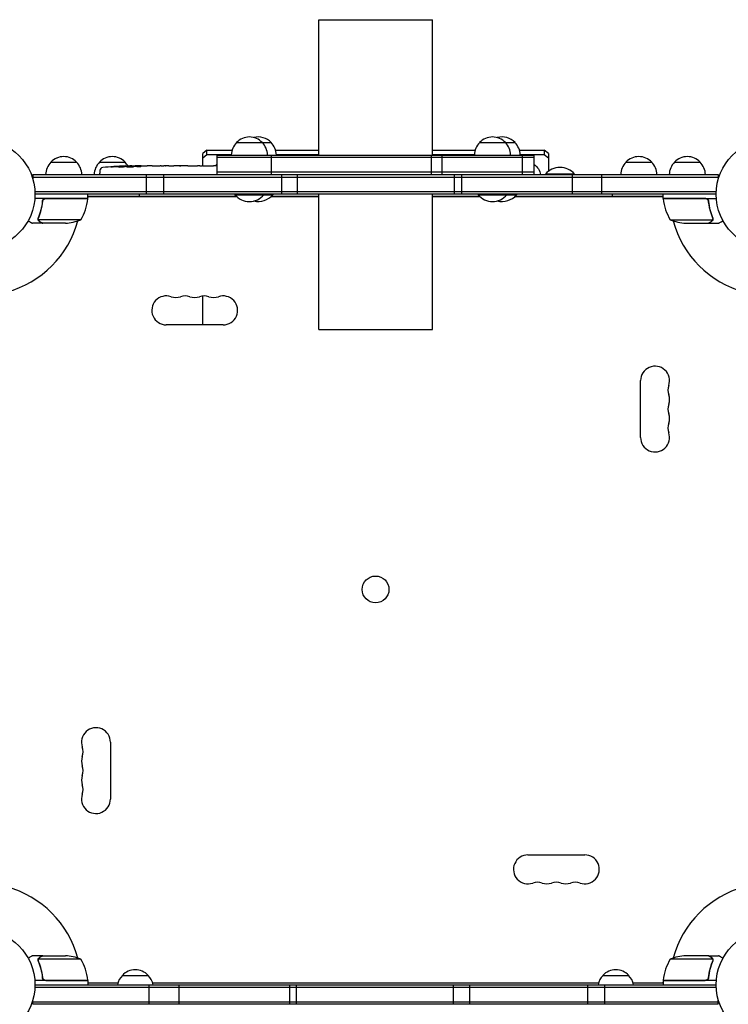
# Model space of a CAD drawing. Units: millimetres. Extents: x -4134 to 4702, y -4235 to 2646.
# Drawn here: x 38 to 724, y -19 to 934 of the extents above; entities that cross this region are included whole.
import ezdxf

# ---------------------------------------------------------------- set-up
doc = ezdxf.new("R2010")
doc.units = ezdxf.units.MM
doc.header["$LTSCALE"] = 20
doc.layers.add('2d', color=230, linetype='Continuous')

msp = doc.modelspace()

# ---------------------------------------------------------------- linework, layer by layer
at = {"layer": '2d'}
for p, q in [((327.54, 934.09), (437.54, 934.09)), ((327.54, 803.09), (327.54, 934.09)), ((437.54, 803.09), (437.54, 934.09)), ((247.98, 815.09), (281.59, 815.09)), ((483.25, 815.09), (517.53, 815.09)), ((219.29, 807.79), (215.29, 804.44)), ((215.29, 792.59), (215.29, 804.44)), ((215.29, 800.35), (219.29, 803.71)), ((219.29, 803.71), (219.29, 807.79)), ((219.29, 807.79), (243.7, 807.79)), ((219.29, 803.71), (243, 803.71)), ((229.35, 803.09), (535.95, 803.09)), ((229.35, 784.09), (229.35, 803.09)), ((281.64, 803.09), (281.64, 784.09)), ((285.87, 807.79), (327.54, 807.79)), ((286.57, 803.71), (327.54, 803.71)), ((436.41, 803.09), (436.41, 784.09)), ((437.54, 807.79), (478.97, 807.79)), ((437.54, 803.71), (478.27, 803.71)), ((447.11, 784.09), (447.11, 803.09)), ((521.81, 807.79), (545.79, 807.79)), ((522.51, 803.71), (545.79, 803.71)), ((524.9, 784.09), (524.9, 803.09)), ((535.95, 784.09), (535.95, 803.09)), ((545.79, 807.79), (545.79, 803.71)), ((549.79, 804.44), (545.79, 807.79)), ((545.79, 803.71), (549.79, 800.35)), ((549.79, 804.44), (549.79, 787.23)), ((68.29, 796.09), (93.3, 796.09)), ((115.3, 796.09), (140.3, 796.09)), ((138.77, 791.53), (138.8, 792.17)), ((138.8, 792.17), (138.8, 792.17)), ((140.34, 791.82), (140.36, 792.5)), ((145.26, 792.18), (145.24, 792.58)), ((146.8, 792.59), (149.93, 792.59)), ((155.89, 792.59), (155.89, 792.59)), ((155.89, 792.59), (159.89, 792.59)), ((168.04, 792.59), (174.24, 792.59)), ((179.86, 792.56), (177.75, 792.56)), ((178.87, 792.56), (178.87, 792.58)), ((183.37, 792.59), (187.25, 792.59)), ((192.68, 792.56), (192.68, 792.57)), ((200.83, 792.56), (192.84, 792.56)), ((198.07, 792.59), (194.17, 792.59)), ((198.07, 792.56), (198.07, 792.59)), ((204.1, 792.59), (207.15, 792.59)), ((212.43, 792.56), (210.29, 792.56)), ((215.57, 792.59), (220.51, 792.59)), ((223.65, 792.56), (225.79, 792.56)), ((228.92, 792.59), (229.35, 792.59)), ((535.95, 800.59), (229.35, 800.59)), ((624.79, 796.09), (649.79, 796.09)), ((671.79, 796.09), (696.79, 796.09)), ((50.8, 784.09), (714.29, 784.09)), ((50.8, 784.09), (50.8, 780.2)), ((50.8, 781.59), (714.29, 781.59)), ((115.89, 788.03), (115.8, 785.59)), ((115.85, 784.09), (115.8, 785.59)), ((160.77, 765.09), (160.77, 784.09)), ((177.25, 784.09), (177.25, 765.09)), ((535.95, 786.59), (229.35, 786.59)), ((291.56, 784.09), (291.56, 765.09)), ((307.14, 765.09), (307.14, 784.09)), ((459.12, 765.09), (459.12, 784.09)), ((465.7, 784.09), (465.7, 765.09)), ((575.04, 784.59), (547.04, 784.59)), ((547.04, 784.09), (547.04, 784.59)), ((572.95, 784.09), (572.95, 765.09)), ((575.04, 784.09), (575.04, 784.59)), ((601.49, 765.09), (601.49, 784.09)), ((714.29, 784.09), (714.29, 780.2)), ((712.15, 767.59), (52.94, 767.59)), ((712.09, 765.09), (53, 765.09)), ((104.25, 761.09), (104.25, 765.09)), ((247.9, 763.09), (104.25, 763.09)), ((248.3, 762.72), (104.65, 762.72)), ((153.76, 765.09), (153.76, 763.09)), ((246.48, 765.09), (246.48, 764.59)), ((246.48, 764.59), (283.09, 764.59)), ((274.48, 765.09), (274.48, 764.59)), ((327.54, 762.72), (281.27, 762.72)), ((327.54, 763.09), (281.67, 763.09)), ((283.09, 765.09), (283.09, 764.59)), ((327.54, 634.09), (327.54, 765.09)), ((437.54, 634.09), (437.54, 765.09)), ((483.17, 763.09), (437.54, 763.09)), ((483.57, 762.72), (437.54, 762.72)), ((481.75, 765.09), (481.75, 764.59)), ((481.75, 764.59), (519.03, 764.59)), ((509.75, 765.09), (509.75, 764.59)), ((660.44, 762.72), (517.21, 762.72)), ((660.84, 763.09), (517.61, 763.09)), ((519.03, 765.09), (519.03, 764.59)), ((611.61, 765.09), (611.61, 763.09)), ((660.84, 761.09), (660.84, 765.09)), ((104.25, 761.09), (52.85, 761.09)), ((60.3, 758.79), (60.3, 758.79)), ((60.3, 757.29), (60.3, 758.79)), ((63.39, 760.89), (104.25, 760.89)), ((660.84, 761.09), (712.24, 761.09)), ((701.7, 760.89), (660.84, 760.89)), ((704.79, 757.29), (704.79, 758.79)), ((60.3, 737.09), (50.5, 737.09)), ((56.2, 741.3), (56.2, 741.3)), ((97.25, 740.34), (56.36, 740.34)), ((60.3, 737.09), (60.3, 737.21)), ((82.41, 737.09), (60.5, 737.09)), ((667.84, 740.34), (708.73, 740.34)), ((682.68, 737.09), (704.59, 737.09)), ((704.79, 737.09), (704.79, 737.21)), ((704.79, 737.09), (714.59, 737.09)), ((709.1, 741.31), (709.1, 741.31)), ((215.29, 638.72), (215.29, 666.65)), ((235.04, 638.72), (180.04, 638.72)), ((327.54, 634.09), (437.54, 634.09)), ((639.09, 529.68), (639.09, 584.68)), ((126, 234.68), (126, 179.68)), ((530.04, 125.63), (585.04, 125.63)), ((60.3, 28), (50.5, 28)), ((55.99, 23.78), (55.99, 23.78)), ((97.25, 24.75), (56.36, 24.75)), ((60.3, 28), (60.3, 27.88)), ((60.5, 28), (82.41, 28)), ((708.73, 24.75), (667.84, 24.75)), ((704.59, 28), (682.68, 28)), ((704.79, 28), (714.59, 28)), ((704.79, 28), (704.79, 27.88)), ((708.89, 23.79), (708.89, 23.79)), ((104.25, 4), (52.85, 4)), ((53, 0), (712.09, 0)), ((60.3, 7.8), (60.3, 6.3)), ((63.39, 4.2), (104.25, 4.2)), ((63.39, 4.2), (104.25, 4.2)), ((104.25, 4), (104.25, 0)), ((104.25, 2), (104.46, 2)), ((104.65, 1.63), (133.24, 1.63)), ((137.54, 9), (162.54, 9)), ((163.6, -19), (163.6, 0)), ((166.85, 1.63), (598.24, 1.63)), ((192.14, 0), (192.14, -19)), ((299.39, 0), (299.39, -19)), ((305.97, -19), (305.97, 0)), ((457.95, -19), (457.95, 0)), ((473.53, 0), (473.53, -19)), ((587.84, 0), (587.84, -19)), ((602.54, 9), (627.54, 9)), ((604.32, -19), (604.32, 0)), ((631.85, 1.63), (660.44, 1.63)), ((660.63, 2), (660.84, 2)), ((660.84, 4.2), (701.7, 4.2)), ((660.84, 4.2), (701.7, 4.2)), ((712.24, 4), (660.84, 4)), ((660.84, 4), (660.84, 0)), ((704.79, 7.8), (704.79, 6.3)), ((52.94, -2.5), (712.15, -2.5)), ((50.8, -19), (50.8, -15.11)), ((50.8, -16.5), (714.29, -16.5)), ((714.29, -19), (50.8, -19)), ((714.29, -19), (714.29, -15.11)), ((714.29, -19), (714.29, -19))]:
    msp.add_line(p, q, dxfattribs=at)
for centre, radius in [((0, 765.09), 53), ((765.09, 765.09), 53), ((382.54, 382.54), 13), ((0, 0), 53), ((765.09, 0), 53)]:
    msp.add_circle(centre, radius, dxfattribs=at)
for centre, radius, start, end in [((260.48, 803.57), 17, 42.66793, 137.33207), ((269.09, 803.57), 17, 42.66793, 104.66439), ((495.75, 803.57), 17, 42.66793, 137.33207), ((505.03, 803.57), 17, 42.66793, 105.83383), ((259.98, 802.9), 17, 134.1865, 179.3587), ((260.98, 802.9), 17, 0.6413, 45.8135), ((269.59, 802.9), 17, 0.6413, 45.8135), ((495.25, 802.9), 17, 134.1865, 179.3587), ((496.25, 802.9), 17, 0.6413, 45.8135), ((505.53, 802.9), 17, 0.6413, 45.8135), ((80.79, 784.57), 17, 89.9849, 137.33207), ((80.8, 784.57), 17, 89.99994, 137.33207), ((80.8, 784.57), 17, 42.66793, 137.33207), ((127.8, 784.57), 17, 42.66793, 137.33207), ((637.29, 784.57), 17, 42.66793, 137.33207), ((684.29, 784.57), 17, 42.66793, 137.33207), ((80.29, 783.9), 17, 134.1865, 179.3587), ((80.3, 783.9), 17, 134.1865, 179.3587), ((80.3, 783.9), 17, 134.1865, 179.3587), ((81.3, 783.9), 17, 0.6413, 45.8135), ((127.3, 783.9), 17, 134.1865, 179.3587), ((146.8, 554.04), 238.55, 91.54688, 96.80643), ((128.3, 783.9), 17, 30.08962, 45.8135), ((146.8, 554.04), 238.55, 90, 90.37365), ((561.04, 772.76), 18.33, 40.19046, 139.80954), ((636.79, 783.9), 17, 134.1865, 179.3587), ((637.79, 783.9), 17, 0.6413, 45.8135), ((683.79, 783.9), 17, 134.1865, 179.3587), ((684.79, 783.9), 17, 0.6413, 45.8135), ((118.88, 787.93), 3, 96.80643, 178), ((97.46, 766.22), 8, 328.13059, 334.05552), ((260.48, 776.42), 18.33, 220.19046, 319.80954), ((269.09, 776.42), 18.33, 256.41855, 319.80954), ((495.75, 776.42), 18.33, 220.19046, 319.80954), ((505.03, 776.42), 18.33, 255.33936, 319.80954), ((667.63, 766.22), 8, 205.94448, 211.86991), ((54.55, 766.35), 50, 328.65031, 353.52721), ((0, 765.09), 98, 357.54371, 357.66075), ((97.46, 766.22), 8, 318.17736, 320.07182), ((101.25, 761.06), 3, 353.52721, 356.80878), ((663.84, 761.06), 3, 183.19122, 186.47279), ((710.54, 766.35), 50, 186.47279, 211.34969), ((667.63, 766.22), 8, 219.92818, 221.82264), ((765.09, 765.09), 98, 182.33925, 182.45629), ((0, 765.09), 98, 285.20005, 344.79994), ((79.25, 786.99), 50, 273.62431, 291.1002), ((685.84, 786.99), 50, 248.8998, 266.37569), ((765.09, 765.09), 98, 195.20005, 254.79994), ((180.04, 652.72), 14, 70.89011, 270), ((189.21, 679.18), 14, 250.89011, 289.10989), ((198.38, 652.72), 14, 70.89011, 109.10989), ((207.54, 679.18), 14, 250.89011, 289.10989), ((216.71, 652.72), 14, 70.89011, 109.10989), ((225.88, 679.18), 14, 250.89011, 289.10989), ((235.04, 652.72), 14, 270, 109.10989), ((653.09, 584.68), 14, 340.89011, 180), ((679.55, 575.51), 14, 160.89011, 199.10989), ((653.09, 566.35), 14, 340.89011, 19.10989), ((679.55, 557.18), 14, 160.89011, 199.10989), ((679.55, 538.85), 14, 160.89011, 199.10989), ((653.09, 548.01), 14, 340.89011, 19.10989), ((653.09, 529.68), 14, 180, 19.10989), ((112, 234.68), 14, 0, 199.10989), ((85.54, 225.51), 14, 340.89011, 19.10989), ((112, 216.35), 14, 160.89011, 199.10989), ((85.54, 207.18), 14, 340.89011, 19.10989), ((112, 198.01), 14, 160.89011, 199.10989), ((85.54, 188.85), 14, 340.89011, 19.10989), ((112, 179.68), 14, 160.89011, 0), ((530.04, 111.63), 14, 90, 289.10989), ((585.04, 111.63), 14, 250.89011, 90), ((539.21, 85.18), 14, 70.89011, 109.10989), ((548.38, 111.63), 14, 250.89011, 289.10989), ((557.54, 85.18), 14, 70.89011, 109.10989), ((566.71, 111.63), 14, 250.89011, 289.10989), ((575.88, 85.18), 14, 70.89011, 109.10989), ((0, 0), 98, 15.20008, 74.79994), ((765.09, 0), 98, 105.20005, 164.79991), ((79.25, -21.9), 50, 68.8998, 86.37569), ((54.55, -1.27), 50, 6.47279, 31.34969), ((710.54, -1.27), 50, 148.65031, 173.52721), ((685.84, -21.9), 50, 93.62431, 111.1002), ((150.04, -2.52), 17, 42.66793, 137.33207), ((615.04, -2.52), 17, 42.66793, 137.33207), ((0, 0), 98, 2.33927, 2.45629), ((97.46, -1.87), 8, 47.15346, 49.3034), ((101.25, 4.03), 3, 3.19122, 6.47279), ((97.46, -1.87), 8, 25.94448, 31.86991), ((149.54, -3.19), 17, 134.1865, 169.18344), ((150.55, -3.19), 17, 10.81656, 45.8135), ((614.54, -3.19), 17, 134.1865, 169.18344), ((615.55, -3.19), 17, 10.81656, 45.8135), ((667.63, -1.87), 8, 148.13059, 154.05552), ((663.84, 4.03), 3, 173.52721, 176.80878), ((667.63, -1.87), 8, 130.6966, 132.84654), ((765.09, 0), 98, 177.54371, 177.66073)]:
    msp.add_arc(centre, radius, start, end, dxfattribs=at)
at = {"layer": '2d', "extrusion": (0, 0, -1)}
for centre, major_axis, ratio, start_param, end_param in [((143.87, 554.69), (51.81, 232.1), 0.987086, -0.287202, -0.257971), ((147.24, 554.14), (-53.85, 232.38), 0.987978, 0.154765, 0.187622), ((138.08, 554.38), (9.38, 238.16), 0.462192, -0.117477, -0.0806), ((155.64, 554.74), (-18.88, 236.95), 0.898331, 0.022509, 0.047122), ((192.87, 554.04), (489.68, -12.13), 0.486532, -1.677064, -1.676329), ((92.36, 554.04), (594.76, 10.69), 0.400689, -1.471339, -1.461569), ((150.22, 554.04), (-14.78, -238.39), 0.587825, -3.178031, -3.166892), ((169.41, 554.04), (9.64, 238.53), 0.30935, -0.002563, 0.003985), ((211.74, 554.04), (-9.84, -238.53), 0.329279, -3.155175, -3.146023), ((240.29, 782.74), (17.5, 0), 0.838671, -2.40846, -2.246141), ((524.79, 782.74), (17.5, 0), 0.838671, -0.879342, -0.091983)]:
    msp.add_ellipse(centre, major_axis=major_axis, ratio=ratio, start_param=start_param, end_param=end_param, dxfattribs=at)
at = {"layer": '2d'}
for centre, major_axis, ratio, start_param, end_param in [((156.58, 554.43), (-9.42, 238.11), 0.469984, 0.050241, 0.08068), ((188.32, 554.04), (-9.64, 238.53), 0.30935, -0.002563, 0.003985), ((224.34, 554.04), (-9.84, 238.53), 0.329279, -0.013582, -0.00443)]:
    msp.add_ellipse(centre, major_axis=major_axis, ratio=ratio, start_param=start_param, end_param=end_param, dxfattribs=at)
for points, knots in [([(128.66, 791.77), (128.36, 791.75), (128.08, 791.73), (127.56, 791.7), (127.33, 791.69), (127.04, 791.67), (126.96, 791.67), (126.81, 791.66), (126.74, 791.66), (126.64, 791.66), (126.6, 791.66), (126.55, 791.66), (126.54, 791.67), (126.54, 791.67), (126.54, 791.67), (126.56, 791.68), (126.63, 791.69), (126.69, 791.7), (126.84, 791.72), (126.93, 791.73), (127.15, 791.75), (127.28, 791.76), (127.55, 791.79), (127.7, 791.8), (128.01, 791.83), (128.18, 791.84), (128.53, 791.87), (128.71, 791.89), (129.06, 791.91), (129.25, 791.93), (129.42, 791.94)], [0.000803216, 0.000803216, 0.000803216, 0.000803216, 0.001686401, 0.001686401, 0.002569586, 0.002569586, 0.003011178, 0.003011178, 0.00345277, 0.00345277, 0.003894363, 0.003894363, 0.004335955, 0.004335955, 0.004335955, 0.004873631, 0.004873631, 0.005411306, 0.005411306, 0.005948982, 0.005948982, 0.006486658, 0.006486658, 0.007024333, 0.007024333, 0.007562009, 0.007562009, 0.008099685, 0.008099685, 0.00863736, 0.00863736, 0.00863736, 0.00863736]), ([(138.17, 791.4), (138.11, 791.39), (138.05, 791.38), (137.91, 791.36), (137.84, 791.34), (137.67, 791.32), (137.58, 791.31), (137.39, 791.29), (137.29, 791.28), (137.08, 791.27), (136.97, 791.26), (136.75, 791.24), (136.63, 791.24), (136.4, 791.22), (136.29, 791.22), (136.06, 791.21), (135.95, 791.21), (135.61, 791.2), (135.4, 791.2), (135.01, 791.2), (134.84, 791.21), (134.56, 791.23), (134.44, 791.24), (134.3, 791.28), (134.26, 791.3), (134.26, 791.32), (134.26, 791.33), (134.28, 791.35), (134.36, 791.38), (134.42, 791.4), (134.5, 791.41)], [0.000504699, 0.000504699, 0.000504699, 0.000504699, 0.000848397, 0.000848397, 0.001192095, 0.001192095, 0.001535792, 0.001535792, 0.00187949, 0.00187949, 0.002223188, 0.002223188, 0.002566885, 0.002566885, 0.002910583, 0.002910583, 0.003254281, 0.003254281, 0.003941676, 0.003941676, 0.004629072, 0.004629072, 0.005316467, 0.005316467, 0.006003862, 0.006003862, 0.006003862, 0.006502526, 0.006502526, 0.00700119, 0.00700119, 0.00700119, 0.00700119]), ([(138.2, 792.22), (137.83, 792.22), (137.42, 792.22), (136.73, 792.2), (136.5, 792.19), (136.01, 792.18), (135.77, 792.17), (135.51, 792.16)], [0.000012654, 0.000012654, 0.000012654, 0.000012654, 0.001527228, 0.001527228, 0.002284515, 0.002284515, 0.003041801, 0.003041801, 0.003041801, 0.003041801]), ([(137.16, 792.36), (137.36, 792.37), (137.56, 792.38), (137.95, 792.39), (138.15, 792.4), (138.54, 792.42), (138.72, 792.42), (139.07, 792.44), (139.24, 792.44), (139.54, 792.46), (139.68, 792.46), (139.92, 792.47), (140.02, 792.48), (140.19, 792.49), (140.25, 792.49), (140.34, 792.5), (140.36, 792.5), (140.36, 792.5)], [0.000001399, 0.000001399, 0.000001399, 0.000001399, 0.000597808, 0.000597808, 0.001194216, 0.001194216, 0.001790625, 0.001790625, 0.002387034, 0.002387034, 0.002983443, 0.002983443, 0.003579851, 0.003579851, 0.00417626, 0.00417626, 0.004772669, 0.004772669, 0.004772669, 0.004772669]), ([(138.57, 792.12), (138.67, 792.13), (138.74, 792.15), (138.81, 792.17), (138.81, 792.18), (138.71, 792.21), (138.5, 792.22), (138.2, 792.22)], [0.000008673, 0.000008673, 0.000008673, 0.000008673, 0.000638311, 0.000638311, 0.00126795, 0.00126795, 0.002527227, 0.002527227, 0.002527227, 0.002527227]), ([(145.25, 792.52), (145.25, 792.51), (145.23, 792.51), (145.17, 792.5), (145.12, 792.5), (145, 792.49), (144.92, 792.48), (144.75, 792.47), (144.64, 792.47), (144.42, 792.46), (144.3, 792.46), (144.03, 792.45), (143.89, 792.44), (143.45, 792.43), (143.12, 792.42), (142.65, 792.42), (142.48, 792.41), (142.17, 792.41), (142.02, 792.41), (141.72, 792.41), (141.58, 792.41), (141.31, 792.41), (141.19, 792.41), (140.96, 792.41), (140.86, 792.41), (140.68, 792.41), (140.61, 792.41), (140.48, 792.42), (140.44, 792.42), (140.37, 792.43), (140.36, 792.43), (140.36, 792.44)], [0.000000197, 0.000000197, 0.000000197, 0.000000197, 0.000478082, 0.000478082, 0.000955967, 0.000955967, 0.001433851, 0.001433851, 0.001911736, 0.001911736, 0.002389621, 0.002389621, 0.002867505, 0.002867505, 0.003823275, 0.003823275, 0.00430116, 0.00430116, 0.004779044, 0.004779044, 0.005256929, 0.005256929, 0.005734814, 0.005734814, 0.006212698, 0.006212698, 0.006690583, 0.006690583, 0.007168468, 0.007168468, 0.007646353, 0.007646353, 0.007646353, 0.007646353]), ([(146.8, 792.01), (146.56, 792.02), (146.31, 792.03), (145.9, 792.04), (145.76, 792.04), (145.48, 792.04), (145.34, 792.04), (144.92, 792.04), (144.63, 792.03), (144.22, 792.02), (144.09, 792.02), (143.82, 792.01), (143.69, 792), (143.32, 791.98), (143.09, 791.97), (142.68, 791.93), (142.51, 791.92), (142.29, 791.88), (142.23, 791.87), (142.11, 791.85), (142.07, 791.84), (141.96, 791.81), (141.92, 791.78), (141.92, 791.76), (141.92, 791.75), (141.92, 791.74), (141.96, 791.72), (141.99, 791.7), (142.1, 791.67), (142.21, 791.65), (142.5, 791.61), (142.68, 791.6), (142.98, 791.58), (143.09, 791.57), (143.32, 791.56), (143.44, 791.55), (143.81, 791.54), (144.08, 791.53), (144.49, 791.53), (144.63, 791.53), (144.91, 791.53), (145.06, 791.53), (145.48, 791.53), (145.76, 791.54), (146.3, 791.55), (146.56, 791.57), (146.8, 791.58)], [0.00000024, 0.00000024, 0.00000024, 0.00000024, 0.00084465, 0.00084465, 0.00126686, 0.00126686, 0.00168907, 0.00168907, 0.00253349, 0.00253349, 0.0029557, 0.0029557, 0.00337791, 0.00337791, 0.00422233, 0.00422233, 0.00506674, 0.00506674, 0.00548895, 0.00548895, 0.00591116, 0.00591116, 0.00675558, 0.00675558, 0.00675558, 0.00717871, 0.00717871, 0.00760184, 0.00760184, 0.00844811, 0.00844811, 0.00929437, 0.00929437, 0.0097175, 0.0097175, 0.01014064, 0.01014064, 0.0109869, 0.0109869, 0.01141003, 0.01141003, 0.01183316, 0.01183316, 0.01267943, 0.01267943, 0.01352569, 0.01352569, 0.01352569, 0.01352569]), ([(145.25, 792.54), (145.25, 792.53), (145.28, 792.52), (145.42, 792.51), (145.52, 792.5), (145.79, 792.49), (145.95, 792.48), (146.34, 792.47), (146.56, 792.46), (146.8, 792.45)], [0.000000197, 0.000000197, 0.000000197, 0.000000197, 0.000938699, 0.000938699, 0.0018772, 0.0018772, 0.002815702, 0.002815702, 0.003754204, 0.003754204, 0.003754204, 0.003754204]), ([(146.8, 791.58), (147.02, 791.59), (147.22, 791.61), (147.58, 791.64), (147.73, 791.66), (147.92, 791.69), (147.97, 791.7), (148.07, 791.72), (148.11, 791.74), (148.21, 791.77), (148.24, 791.79), (148.24, 791.81), (148.24, 791.83), (148.2, 791.85), (148.07, 791.89), (147.98, 791.91), (147.73, 791.94), (147.58, 791.96), (147.22, 791.99), (147.02, 792), (146.8, 792.01)], [0.000000236, 0.000000236, 0.000000236, 0.000000236, 0.000786268, 0.000786268, 0.0015723, 0.0015723, 0.001965316, 0.001965316, 0.002358332, 0.002358332, 0.003144365, 0.003144365, 0.003144365, 0.003924783, 0.003924783, 0.004705201, 0.004705201, 0.005485619, 0.005485619, 0.006266036, 0.006266036, 0.006266036, 0.006266036]), ([(155.89, 792.59), (155.89, 792.59), (155.87, 792.59), (155.8, 792.58), (155.74, 792.58), (155.59, 792.58), (155.5, 792.58), (155.28, 792.57), (155.15, 792.57), (154.88, 792.57), (154.73, 792.57), (154.4, 792.56), (154.23, 792.56), (153.87, 792.56), (153.68, 792.56), (153.3, 792.56), (153.11, 792.56), (152.72, 792.56), (152.52, 792.56), (152.14, 792.56), (151.95, 792.56), (151.59, 792.56), (151.42, 792.56), (151.09, 792.57), (150.94, 792.57), (150.66, 792.57), (150.54, 792.57), (150.32, 792.58), (150.23, 792.58), (150.08, 792.58), (150.03, 792.58), (149.95, 792.59), (149.93, 792.59), (149.93, 792.59)], [0.000000197, 0.000000197, 0.000000197, 0.000000197, 0.000582564, 0.000582564, 0.00116493, 0.00116493, 0.001747296, 0.001747296, 0.002329663, 0.002329663, 0.002912029, 0.002912029, 0.003494395, 0.003494395, 0.004076762, 0.004076762, 0.004659128, 0.004659128, 0.005241494, 0.005241494, 0.005823861, 0.005823861, 0.006406227, 0.006406227, 0.006988593, 0.006988593, 0.00757096, 0.00757096, 0.008153326, 0.008153326, 0.008735693, 0.008735693, 0.009318059, 0.009318059, 0.009318059, 0.009318059]), ([(152.94, 792.09), (153.07, 792.09), (153.2, 792.09), (153.46, 792.09), (153.6, 792.09), (153.86, 792.09), (154, 792.09), (154.26, 792.09), (154.39, 792.09), (154.76, 792.1), (154.99, 792.11), (155.27, 792.13), (155.36, 792.14), (155.51, 792.15), (155.57, 792.16), (155.67, 792.17), (155.71, 792.18), (155.76, 792.2), (155.77, 792.2), (155.77, 792.23), (155.72, 792.24), (155.57, 792.26), (155.5, 792.27), (155.35, 792.28), (155.27, 792.28), (155.08, 792.29), (154.97, 792.3), (154.75, 792.3), (154.63, 792.31), (154.51, 792.31)], [0.000091322, 0.000091322, 0.000091322, 0.000091322, 0.000493092, 0.000493092, 0.000894863, 0.000894863, 0.001296633, 0.001296633, 0.001698403, 0.001698403, 0.002501944, 0.002501944, 0.002903714, 0.002903714, 0.003305485, 0.003305485, 0.003707255, 0.003707255, 0.004109026, 0.004109026, 0.004912566, 0.004912566, 0.005314337, 0.005314337, 0.005716107, 0.005716107, 0.006117877, 0.006117877, 0.006519648, 0.006519648, 0.006519648, 0.006519648]), ([(162.74, 792.56), (162.47, 792.56), (162.22, 792.56), (161.78, 792.57), (161.6, 792.57), (161.46, 792.57)], [0.000000517, 0.000000517, 0.000000517, 0.000000517, 0.000835055, 0.000835055, 0.001669592, 0.001669592, 0.001669592, 0.001669592]), ([(166.41, 792.56), (165.82, 792.56), (165.21, 792.56), (164.27, 792.56), (163.96, 792.56), (163.34, 792.56), (163.04, 792.56), (162.74, 792.56)], [0.000003272, 0.000003272, 0.000003272, 0.000003272, 0.00186313, 0.00186313, 0.002793058, 0.002793058, 0.003722987, 0.003722987, 0.003722987, 0.003722987]), ([(166.41, 792.56), (166.65, 792.56), (166.87, 792.57), (167.27, 792.57), (167.44, 792.57), (167.88, 792.58), (168.04, 792.58), (168.04, 792.59)], [0.000000543, 0.000000543, 0.000000543, 0.000000543, 0.000745385, 0.000745385, 0.001490227, 0.001490227, 0.002979911, 0.002979911, 0.002979911, 0.002979911]), ([(174.99, 792.58), (175.1, 792.58), (175.24, 792.58), (175.51, 792.57), (175.62, 792.57), (175.83, 792.57), (175.95, 792.57), (176.19, 792.56), (176.32, 792.56), (176.59, 792.56), (176.72, 792.56), (177.01, 792.56), (177.15, 792.56), (177.45, 792.56), (177.6, 792.56), (177.75, 792.56)], [0.000000319, 0.000000319, 0.000000319, 0.000000319, 0.000888854, 0.000888854, 0.001333122, 0.001333122, 0.001777389, 0.001777389, 0.002221657, 0.002221657, 0.002665925, 0.002665925, 0.003110192, 0.003110192, 0.00355446, 0.00355446, 0.00355446, 0.00355446]), ([(182.62, 792.58), (182.51, 792.58), (182.37, 792.58), (182.1, 792.57), (181.99, 792.57), (181.78, 792.57), (181.66, 792.57), (181.42, 792.56), (181.29, 792.56), (181.02, 792.56), (180.89, 792.56), (180.6, 792.56), (180.46, 792.56), (180.16, 792.56), (180.01, 792.56), (179.86, 792.56)], [0.000000319, 0.000000319, 0.000000319, 0.000000319, 0.000888854, 0.000888854, 0.001333121, 0.001333121, 0.001777389, 0.001777389, 0.002221656, 0.002221656, 0.002665924, 0.002665924, 0.003110191, 0.003110191, 0.003554458, 0.003554458, 0.003554458, 0.003554458]), ([(192.84, 792.56), (192.23, 792.56), (191.65, 792.56), (190.79, 792.56), (190.51, 792.56), (189.97, 792.57), (189.72, 792.57), (189.23, 792.57), (188.99, 792.58), (188.55, 792.58), (188.35, 792.58), (187.99, 792.59), (187.82, 792.59), (187.52, 792.59), (187.4, 792.59), (187.29, 792.59)], [0.000000197, 0.000000197, 0.000000197, 0.000000197, 0.001782446, 0.001782446, 0.00267357, 0.00267357, 0.003564695, 0.003564695, 0.004455819, 0.004455819, 0.005346943, 0.005346943, 0.006238068, 0.006238068, 0.007129192, 0.007129192, 0.007129192, 0.007129192]), ([(192.91, 792.58), (192.83, 792.58), (192.78, 792.58), (192.7, 792.58), (192.68, 792.57), (192.68, 792.57)], [0.00000032, 0.00000032, 0.00000032, 0.00000032, 0.000569971, 0.000569971, 0.001139621, 0.001139621, 0.001139621, 0.001139621]), ([(192.91, 792.58), (192.96, 792.58), (193.03, 792.58), (193.2, 792.59), (193.3, 792.59), (193.63, 792.59), (193.9, 792.59), (194.17, 792.59)], [0.000001147, 0.000001147, 0.000001147, 0.000001147, 0.000403438, 0.000403438, 0.00080573, 0.00080573, 0.001610313, 0.001610313, 0.001610313, 0.001610313]), ([(200.83, 792.56), (201.21, 792.56), (201.57, 792.56), (202.1, 792.56), (202.27, 792.56), (202.59, 792.57), (202.74, 792.57), (203.02, 792.57), (203.16, 792.57), (203.39, 792.57), (203.5, 792.58), (203.78, 792.58), (203.91, 792.58), (203.98, 792.59)], [0.000000197, 0.000000197, 0.000000197, 0.000000197, 0.001108385, 0.001108385, 0.001662478, 0.001662478, 0.002216572, 0.002216572, 0.002770666, 0.002770666, 0.003324759, 0.003324759, 0.004432947, 0.004432947, 0.004432947, 0.004432947]), ([(207.15, 792.59), (207.15, 792.59), (207.17, 792.59), (207.25, 792.58), (207.31, 792.58), (207.47, 792.58), (207.56, 792.58), (207.79, 792.57), (207.92, 792.57), (208.21, 792.57), (208.37, 792.57), (208.71, 792.56), (208.9, 792.56), (209.27, 792.56), (209.47, 792.56), (209.87, 792.56), (210.08, 792.56), (210.29, 792.56)], [0.000000197, 0.000000197, 0.000000197, 0.000000197, 0.000612703, 0.000612703, 0.001225209, 0.001225209, 0.001837716, 0.001837716, 0.002450222, 0.002450222, 0.003062728, 0.003062728, 0.003675234, 0.003675234, 0.00428774, 0.00428774, 0.004900246, 0.004900246, 0.004900246, 0.004900246]), ([(212.43, 792.56), (212.57, 792.56), (212.72, 792.56), (212.86, 792.56), (212.98, 792.56), (213.09, 792.56), (213.46, 792.56), (213.7, 792.56), (214.35, 792.57), (214.68, 792.57), (214.85, 792.58)], [0.000000197, 0.000000197, 0.000000197, 0.000000197, 0.000432381, 0.000432381, 0.000432381, 0.000793667, 0.000793667, 0.001587138, 0.001587138, 0.003174078, 0.003174078, 0.003174078, 0.003174078]), ([(221.23, 792.58), (221.31, 792.58), (221.43, 792.57), (221.75, 792.57), (221.94, 792.57), (222.59, 792.56), (223.11, 792.56), (223.65, 792.56)], [0.000000321, 0.000000321, 0.000000321, 0.000000321, 0.000793792, 0.000793792, 0.001587263, 0.001587263, 0.003174204, 0.003174204, 0.003174204, 0.003174204]), ([(228.92, 792.59), (228.92, 792.59), (228.9, 792.59), (228.82, 792.58), (228.76, 792.58), (228.61, 792.58), (228.51, 792.58), (228.28, 792.57), (228.15, 792.57), (227.86, 792.57), (227.7, 792.57), (227.36, 792.56), (227.18, 792.56), (226.8, 792.56), (226.61, 792.56), (226.2, 792.56), (226, 792.56), (225.79, 792.56)], [0.000000197, 0.000000197, 0.000000197, 0.000000197, 0.000612703, 0.000612703, 0.001225209, 0.001225209, 0.001837716, 0.001837716, 0.002450222, 0.002450222, 0.003062728, 0.003062728, 0.003675234, 0.003675234, 0.00428774, 0.00428774, 0.004900246, 0.004900246, 0.004900246, 0.004900246]), ([(60.23, 758.42), (59.92, 755.56), (59.4, 752.8), (58.55, 749.45), (58.37, 748.79), (57.99, 747.48), (57.79, 746.82), (57.15, 744.9), (56.69, 743.65), (56.2, 742.43)], [0.00267622, 0.00267622, 0.00267622, 0.00267622, 0.01136401, 0.01136401, 0.01353595, 0.01353595, 0.0157079, 0.0157079, 0.0200518, 0.0200518, 0.0200518, 0.0200518]), ([(56.42, 742.42), (57.39, 744.84), (58.22, 747.36), (59.57, 752.62), (60.09, 755.36), (60.41, 758.23)], [0, 0, 0, 0, 0.00859307, 0.00859307, 0.01718614, 0.01718614, 0.01718614, 0.01718614]), ([(60.23, 758.42), (60.25, 758.6), (60.29, 758.78), (60.39, 759.12), (60.46, 759.29), (60.63, 759.62), (60.72, 759.77), (60.94, 760.06), (61.07, 760.2), (61.34, 760.44), (61.49, 760.55), (61.8, 760.74), (61.97, 760.82), (62.31, 760.96), (62.48, 761.01), (62.84, 761.07), (63.03, 761.09), (63.21, 761.09)], [0, 0, 0, 0, 0.000547232, 0.000547232, 0.001094464, 0.001094464, 0.001641696, 0.001641696, 0.002188928, 0.002188928, 0.002736159, 0.002736159, 0.003283391, 0.003283391, 0.003830623, 0.003830623, 0.004377855, 0.004377855, 0.004377855, 0.004377855]), ([(60.41, 758.23), (60.44, 758.51), (60.51, 758.77), (60.67, 759.16), (60.73, 759.29), (60.88, 759.53), (60.95, 759.64), (61.21, 759.97), (61.42, 760.17), (61.76, 760.41), (61.88, 760.48), (62.13, 760.62), (62.26, 760.67), (62.39, 760.72)], [0, 0, 0, 0, 0.000839577, 0.000839577, 0.001259366, 0.001259366, 0.001679155, 0.001679155, 0.002518732, 0.002518732, 0.002938521, 0.002938521, 0.00335831, 0.00335831, 0.00335831, 0.00335831]), ([(60.67, 759.15), (60.71, 759.24), (60.76, 759.32), (60.88, 759.53), (60.95, 759.64), (61.21, 759.97), (61.42, 760.17), (61.76, 760.41), (61.88, 760.48), (62.13, 760.62), (62.26, 760.67), (62.39, 760.72)], [0.000968385, 0.000968385, 0.000968385, 0.000968385, 0.001259366, 0.001259366, 0.001679155, 0.001679155, 0.002518732, 0.002518732, 0.002938521, 0.002938521, 0.00335831, 0.00335831, 0.00335831, 0.00335831]), ([(701.88, 761.09), (702.06, 761.09), (702.24, 761.07), (702.6, 761.01), (702.78, 760.96), (703.12, 760.82), (703.29, 760.74), (703.6, 760.55), (703.75, 760.44), (704.02, 760.2), (704.14, 760.06), (704.36, 759.78), (704.46, 759.62), (704.63, 759.3), (704.7, 759.13), (704.8, 758.78), (704.84, 758.6), (704.86, 758.42)], [0, 0, 0, 0, 0.000547172, 0.000547172, 0.001094344, 0.001094344, 0.001641516, 0.001641516, 0.002188688, 0.002188688, 0.00273586, 0.00273586, 0.003283032, 0.003283032, 0.003830204, 0.003830204, 0.004377377, 0.004377377, 0.004377377, 0.004377377]), ([(702.7, 760.72), (702.96, 760.62), (703.21, 760.49), (703.55, 760.25), (703.66, 760.16), (703.87, 759.97), (703.96, 759.86), (704.22, 759.54), (704.36, 759.29), (704.58, 758.78), (704.65, 758.51), (704.68, 758.23)], [0.001013661, 0.001013661, 0.001013661, 0.001013661, 0.001852653, 0.001852653, 0.002272148, 0.002272148, 0.002691644, 0.002691644, 0.003530636, 0.003530636, 0.004369628, 0.004369628, 0.004369628, 0.004369628]), ([(704.68, 758.23), (705, 755.36), (705.52, 752.62), (706.87, 747.36), (707.7, 744.84), (708.67, 742.42)], [0, 0, 0, 0, 0.00859307, 0.00859307, 0.01718614, 0.01718614, 0.01718614, 0.01718614]), ([(708.88, 742.43), (707.91, 744.86), (707.06, 747.4), (706.04, 751.4), (705.74, 752.76), (705.36, 754.85), (705.24, 755.56), (705.03, 756.98), (704.94, 757.7), (704.86, 758.42)], [0, 0, 0, 0, 0.00869705, 0.00869705, 0.01304558, 0.01304558, 0.01521984, 0.01521984, 0.01739411, 0.01739411, 0.01739411, 0.01739411]), ([(46.39, 739.46), (46.83, 739.21), (47.23, 738.98), (47.92, 738.58), (48.21, 738.41), (48.59, 738.19), (48.7, 738.13), (48.81, 738.07)], [0.0535022, 0.0535022, 0.0535022, 0.0535022, 0.125, 0.125, 0.1875, 0.1875, 0.2142094, 0.2142094, 0.2142094, 0.2142094]), ([(46.39, 739.46), (46.83, 739.21), (47.23, 738.98), (47.92, 738.58), (48.21, 738.41), (48.61, 738.18), (48.8, 738.07), (48.98, 737.97), (49.09, 737.9), (49.15, 737.87), (50.07, 737.34), (50.5, 737.09), (50.5, 737.09)], [0.0535007, 0.0535007, 0.0535007, 0.0535007, 0.125, 0.125, 0.1875, 0.1875, 0.21875, 0.234375, 0.234375, 0.25, 0.25, 0.5, 0.5, 0.5, 0.5]), ([(56.26, 740.06), (56.23, 740.12), (56.2, 740.19), (56.14, 740.35), (56.11, 740.45), (56.06, 740.66), (56.03, 740.78), (56, 741.03), (55.99, 741.17), (55.99, 741.32)], [0, 0, 0, 0, 0.00051115, 0.00051115, 0.001022301, 0.001022301, 0.001533451, 0.001533451, 0.002044601, 0.002044601, 0.002044601, 0.002044601]), ([(57.49, 738.71), (57.35, 738.79), (57.22, 738.88), (57.03, 739.03), (56.97, 739.09), (56.88, 739.17), (56.84, 739.22), (56.79, 739.27), (56.76, 739.3), (56.75, 739.31), (56.74, 739.32), (56.74, 739.32), (56.54, 739.55), (56.38, 739.79), (56.26, 740.06)], [0, 0, 0, 0, 0.25, 0.25, 0.375, 0.375, 0.4375, 0.46875, 0.484375, 0.492187, 0.492187, 0.5, 0.5, 1, 1, 1, 1]), ([(56.52, 739.96), (56.64, 739.72), (56.79, 739.49), (57.08, 739.18), (57.19, 739.07), (57.42, 738.88), (57.55, 738.79), (57.7, 738.7)], [0, 0, 0, 0, 0.00218234, 0.00218234, 0.003273511, 0.003273511, 0.004364681, 0.004364681, 0.004364681, 0.004364681]), ([(57.7, 738.7), (58.42, 738.29), (59.02, 737.94), (59.96, 737.4), (60.31, 737.2), (60.5, 737.09)], [0, 0, 0, 0, 0.00517024, 0.00517024, 0.01034048, 0.01034048, 0.01034048, 0.01034048]), ([(704.59, 737.09), (704.78, 737.2), (705.13, 737.4), (706.07, 737.94), (706.67, 738.29), (707.39, 738.7)], [0, 0, 0, 0, 0.00517024, 0.00517024, 0.01034048, 0.01034048, 0.01034048, 0.01034048]), ([(707.39, 738.7), (707.54, 738.79), (707.67, 738.88), (707.9, 739.07), (708.01, 739.17), (708.3, 739.49), (708.45, 739.72), (708.57, 739.96)], [0, 0, 0, 0, 0.001089402, 0.001089402, 0.002178803, 0.002178803, 0.004357607, 0.004357607, 0.004357607, 0.004357607]), ([(708.83, 740.06), (708.77, 739.93), (708.7, 739.8), (708.58, 739.61), (708.51, 739.52), (708.44, 739.42), (708.39, 739.37), (708.37, 739.35), (708.36, 739.34), (708.36, 739.33), (708.36, 739.33), (708.13, 739.07), (707.88, 738.87), (707.6, 738.71)], [0, 0, 0, 0, 0.25, 0.25, 0.375, 0.4375, 0.46875, 0.484375, 0.492188, 0.492188, 0.5, 0.5, 1, 1, 1, 1]), ([(708.89, 741.28), (708.89, 741.12), (708.87, 740.96), (708.82, 740.65), (708.78, 740.49), (708.73, 740.34)], [0.001328787, 0.001328787, 0.001328787, 0.001328787, 0.001872455, 0.001872455, 0.002416124, 0.002416124, 0.002416124, 0.002416124]), ([(709.08, 740.95), (709.06, 740.75), (709.01, 740.57), (708.92, 740.27), (708.87, 740.15), (708.83, 740.06)], [0.000526185, 0.000526185, 0.000526185, 0.000526185, 0.001315456, 0.001315456, 0.002104727, 0.002104727, 0.002104727, 0.002104727]), ([(714.59, 737.09), (714.59, 737.09), (714.7, 737.15), (715.02, 737.34), (715.16, 737.42), (715.4, 737.56), (715.53, 737.63), (715.68, 737.72), (715.78, 737.78), (715.83, 737.81), (716.56, 738.23), (717.5, 738.77), (718.7, 739.46)], [0.5, 0.5, 0.5, 0.5, 0.625, 0.625, 0.6875, 0.6875, 0.71875, 0.734375, 0.734375, 0.75, 0.75, 0.9464969, 0.9464969, 0.9464969, 0.9464969]), ([(50.5, 28), (50.5, 28), (50.39, 27.94), (50.07, 27.75), (49.93, 27.67), (49.69, 27.53), (49.56, 27.46), (49.41, 27.37), (49.31, 27.31), (49.25, 27.28), (48.53, 26.86), (47.59, 26.32), (46.39, 25.63)], [0.5, 0.5, 0.5, 0.5, 0.625, 0.625, 0.6875, 0.6875, 0.71875, 0.734375, 0.734375, 0.75, 0.75, 0.9464977, 0.9464977, 0.9464977, 0.9464977]), ([(56.01, 24.14), (56.03, 24.34), (56.08, 24.52), (56.17, 24.82), (56.22, 24.94), (56.26, 25.03)], [0.000526185, 0.000526185, 0.000526185, 0.000526185, 0.001315456, 0.001315456, 0.002104727, 0.002104727, 0.002104727, 0.002104727]), ([(56.2, 23.81), (56.2, 23.97), (56.22, 24.13), (56.27, 24.44), (56.31, 24.6), (56.36, 24.75)], [0.001328787, 0.001328787, 0.001328787, 0.001328787, 0.001872455, 0.001872455, 0.002416124, 0.002416124, 0.002416124, 0.002416124]), ([(56.2, 22.66), (57.18, 20.23), (58.03, 17.69), (59.05, 13.69), (59.35, 12.33), (59.73, 10.24), (59.85, 9.53), (60.06, 8.1), (60.15, 7.39), (60.23, 6.67)], [0, 0, 0, 0, 0.00869705, 0.00869705, 0.01304558, 0.01304558, 0.01521984, 0.01521984, 0.01739411, 0.01739411, 0.01739411, 0.01739411]), ([(56.26, 25.03), (56.32, 25.16), (56.39, 25.29), (56.51, 25.48), (56.57, 25.57), (56.65, 25.67), (56.7, 25.72), (56.72, 25.74), (56.72, 25.75), (56.73, 25.76), (56.73, 25.76), (56.96, 26.02), (57.21, 26.22), (57.49, 26.38)], [0, 0, 0, 0, 0.25, 0.25, 0.375, 0.4375, 0.46875, 0.484375, 0.492188, 0.492188, 0.5, 0.5, 1, 1, 1, 1]), ([(60.41, 6.86), (60.09, 9.73), (59.57, 12.47), (58.22, 17.73), (57.39, 20.25), (56.42, 22.67)], [0, 0, 0, 0, 0.00859307, 0.00859307, 0.01718614, 0.01718614, 0.01718614, 0.01718614]), ([(57.7, 26.38), (57.55, 26.3), (57.42, 26.21), (57.19, 26.02), (57.08, 25.91), (56.79, 25.6), (56.64, 25.37), (56.52, 25.13)], [0, 0, 0, 0, 0.001089402, 0.001089402, 0.002178803, 0.002178803, 0.004357607, 0.004357607, 0.004357607, 0.004357607]), ([(60.5, 28), (60.31, 27.89), (59.96, 27.69), (59.02, 27.15), (58.42, 26.8), (57.7, 26.38)], [0, 0, 0, 0, 0.00517024, 0.00517024, 0.01034048, 0.01034048, 0.01034048, 0.01034048]), ([(707.39, 26.38), (706.67, 26.8), (706.07, 27.15), (705.13, 27.69), (704.78, 27.89), (704.59, 28)], [0, 0, 0, 0, 0.00517024, 0.00517024, 0.01034048, 0.01034048, 0.01034048, 0.01034048]), ([(708.67, 22.67), (707.7, 20.25), (706.87, 17.73), (705.52, 12.47), (705, 9.73), (704.68, 6.86)], [0, 0, 0, 0, 0.00859307, 0.00859307, 0.01718614, 0.01718614, 0.01718614, 0.01718614]), ([(704.86, 6.67), (705.17, 9.53), (705.68, 12.29), (706.54, 15.64), (706.72, 16.3), (707.1, 17.61), (707.3, 18.27), (707.94, 20.19), (708.39, 21.44), (708.88, 22.66)], [0.00267622, 0.00267622, 0.00267622, 0.00267622, 0.01136401, 0.01136401, 0.01353595, 0.01353595, 0.0157079, 0.0157079, 0.0200518, 0.0200518, 0.0200518, 0.0200518]), ([(708.57, 25.13), (708.45, 25.37), (708.3, 25.6), (708.01, 25.91), (707.9, 26.02), (707.67, 26.21), (707.54, 26.3), (707.39, 26.38)], [0, 0, 0, 0, 0.00218234, 0.00218234, 0.003273511, 0.003273511, 0.004364681, 0.004364681, 0.004364681, 0.004364681]), ([(707.6, 26.38), (707.74, 26.3), (707.87, 26.21), (708.06, 26.06), (708.12, 26), (708.21, 25.92), (708.25, 25.87), (708.3, 25.82), (708.33, 25.79), (708.34, 25.78), (708.35, 25.77), (708.35, 25.77), (708.55, 25.54), (708.71, 25.3), (708.83, 25.03)], [0, 0, 0, 0, 0.25, 0.25, 0.375, 0.375, 0.4375, 0.46875, 0.484375, 0.492187, 0.492187, 0.5, 0.5, 1, 1, 1, 1]), ([(707.74, 26.29), (707.83, 26.24), (707.91, 26.17), (708.06, 26.06), (708.12, 26), (708.21, 25.92), (708.25, 25.88), (708.29, 25.84), (708.3, 25.83)], [0.08329, 0.08329, 0.08329, 0.08329, 0.25, 0.25, 0.375, 0.375, 0.4375, 0.4580752, 0.4580752, 0.4580752, 0.4580752]), ([(708.83, 25.03), (708.86, 24.97), (708.89, 24.9), (708.95, 24.74), (708.98, 24.64), (709.03, 24.43), (709.06, 24.31), (709.09, 24.06), (709.1, 23.92), (709.1, 23.77)], [0, 0, 0, 0, 0.00051115, 0.00051115, 0.001022301, 0.001022301, 0.001533451, 0.001533451, 0.002044601, 0.002044601, 0.002044601, 0.002044601]), ([(718.7, 25.63), (718.26, 25.88), (717.86, 26.11), (717.17, 26.51), (716.88, 26.68), (716.48, 26.91), (716.29, 27.02), (716.11, 27.12), (716, 27.19), (715.94, 27.22), (715.02, 27.75), (714.59, 28), (714.59, 28)], [0.0534998, 0.0534998, 0.0534998, 0.0534998, 0.125, 0.125, 0.1875, 0.1875, 0.21875, 0.234375, 0.234375, 0.25, 0.25, 0.5, 0.5, 0.5, 0.5]), ([(63.21, 4), (63.03, 4), (62.85, 4.02), (62.49, 4.08), (62.31, 4.13), (61.97, 4.27), (61.8, 4.35), (61.49, 4.54), (61.34, 4.65), (61.07, 4.89), (60.95, 5.03), (60.73, 5.31), (60.63, 5.47), (60.46, 5.79), (60.39, 5.96), (60.29, 6.31), (60.25, 6.49), (60.23, 6.67)], [0, 0, 0, 0, 0.000547172, 0.000547172, 0.001094344, 0.001094344, 0.001641516, 0.001641516, 0.002188688, 0.002188688, 0.00273586, 0.00273586, 0.003283032, 0.003283032, 0.003830204, 0.003830204, 0.004377377, 0.004377377, 0.004377377, 0.004377377]), ([(62.39, 4.37), (62.13, 4.47), (61.88, 4.59), (61.54, 4.84), (61.43, 4.93), (61.22, 5.12), (61.13, 5.23), (60.87, 5.55), (60.73, 5.8), (60.51, 6.31), (60.44, 6.58), (60.41, 6.86)], [0.001013661, 0.001013661, 0.001013661, 0.001013661, 0.001852653, 0.001852653, 0.002272148, 0.002272148, 0.002691644, 0.002691644, 0.003530636, 0.003530636, 0.004369628, 0.004369628, 0.004369628, 0.004369628]), ([(62.39, 4.37), (62.13, 4.47), (61.88, 4.59), (61.54, 4.84), (61.43, 4.93), (61.22, 5.12), (61.13, 5.23), (60.9, 5.52), (60.77, 5.72), (60.67, 5.94)], [0.001013661, 0.001013661, 0.001013661, 0.001013661, 0.001852653, 0.001852653, 0.002272148, 0.002272148, 0.002691644, 0.002691644, 0.003402455, 0.003402455, 0.003402455, 0.003402455]), ([(63.04, 4), (62.91, 4.01), (62.79, 4.03), (62.61, 4.06), (62.54, 4.08), (62.48, 4.09)], [0.0001712275, 0.0001712275, 0.0001712275, 0.0001712275, 0.0005471721, 0.0005471721, 0.0007352293, 0.0007352293, 0.0007352293, 0.0007352293]), ([(704.86, 6.67), (704.84, 6.49), (704.8, 6.31), (704.7, 5.97), (704.63, 5.8), (704.46, 5.47), (704.37, 5.32), (704.14, 5.03), (704.02, 4.89), (703.75, 4.65), (703.6, 4.54), (703.29, 4.35), (703.12, 4.27), (702.78, 4.13), (702.61, 4.08), (702.25, 4.02), (702.06, 4), (701.88, 4)], [0, 0, 0, 0, 0.000547232, 0.000547232, 0.001094464, 0.001094464, 0.001641696, 0.001641696, 0.002188928, 0.002188928, 0.002736159, 0.002736159, 0.003283391, 0.003283391, 0.003830623, 0.003830623, 0.004377855, 0.004377855, 0.004377855, 0.004377855]), ([(704.68, 6.86), (704.65, 6.58), (704.58, 6.32), (704.42, 5.93), (704.35, 5.8), (704.21, 5.56), (704.14, 5.45), (703.88, 5.12), (703.67, 4.92), (703.33, 4.68), (703.21, 4.6), (702.96, 4.47), (702.83, 4.42), (702.7, 4.37)], [0, 0, 0, 0, 0.000839577, 0.000839577, 0.001259366, 0.001259366, 0.001679155, 0.001679155, 0.002518732, 0.002518732, 0.002938521, 0.002938521, 0.00335831, 0.00335831, 0.00335831, 0.00335831]), ([(704.42, 5.94), (704.38, 5.85), (704.33, 5.76), (704.21, 5.56), (704.14, 5.45), (703.88, 5.12), (703.67, 4.92), (703.33, 4.68), (703.21, 4.6), (702.96, 4.47), (702.83, 4.42), (702.7, 4.37)], [0.000970326, 0.000970326, 0.000970326, 0.000970326, 0.001259366, 0.001259366, 0.001679155, 0.001679155, 0.002518732, 0.002518732, 0.002938521, 0.002938521, 0.00335831, 0.00335831, 0.00335831, 0.00335831]), ([(704.79, 6.3), (704.78, 6.25), (704.77, 6.19), (704.73, 6.06), (704.7, 5.98), (704.67, 5.9)], [0.0003787988, 0.0003787988, 0.0003787988, 0.0003787988, 0.0005472319, 0.0005472319, 0.0007988113, 0.0007988113, 0.0007988113, 0.0007988113])]:
    msp.add_open_spline(points, degree=3, knots=knots, dxfattribs=at)
for points in [[(146.8, 792.45), (147.13, 792.44), (147.5, 792.43), (147.89, 792.43)], [(187.29, 792.59), (187.28, 792.59), (187.26, 792.59), (187.25, 792.59)], [(203.98, 792.59), (204.05, 792.59), (204.09, 792.59), (204.1, 792.59)], [(60.23, 758.42), (60.23, 758.43), (60.24, 758.45), (60.24, 758.46)], [(60.25, 758.57), (60.25, 758.58), (60.25, 758.58), (60.25, 758.59)], [(62.39, 760.72), (62.72, 760.83), (63.05, 760.89), (63.39, 760.89)], [(62.39, 760.72), (62.45, 760.74), (62.51, 760.76), (62.57, 760.78)], [(702.7, 760.72), (702.37, 760.83), (702.04, 760.89), (701.7, 760.89)], [(50.47, 737.1), (50.49, 737.09), (50.5, 737.09), (50.5, 737.09)], [(55.99, 741.38), (56, 741.74), (56.07, 742.09), (56.2, 742.43)], [(55.99, 741.32), (55.99, 741.34), (55.99, 741.36), (55.99, 741.38)], [(56.2, 741.3), (56.2, 741.49), (56.22, 741.67), (56.25, 741.86)], [(56.2, 741.3), (56.2, 741.37), (56.2, 741.43), (56.21, 741.5)], [(56.2, 741.3), (56.2, 741.3), (56.2, 741.3), (56.2, 741.3)], [(56.2, 741.28), (56.2, 741.28), (56.2, 741.29), (56.2, 741.3)], [(56.36, 740.34), (56.25, 740.65), (56.2, 740.96), (56.2, 741.28)], [(56.25, 741.86), (56.29, 742.05), (56.34, 742.24), (56.42, 742.42)], [(56.52, 739.96), (56.46, 740.08), (56.4, 740.21), (56.36, 740.34)], [(60.41, 737.14), (60.44, 737.12), (60.47, 737.1), (60.5, 737.09)], [(708.73, 740.34), (708.69, 740.21), (708.63, 740.08), (708.57, 739.96)], [(708.67, 742.42), (708.82, 742.05), (708.89, 741.68), (708.89, 741.3)], [(708.88, 742.43), (709.02, 742.09), (709.09, 741.74), (709.1, 741.38)], [(708.89, 741.28), (708.89, 741.28), (708.89, 741.29), (708.89, 741.3)], [(708.89, 741.3), (708.89, 741.3), (708.89, 741.3), (708.89, 741.3)], [(709.08, 740.95), (709.09, 741.06), (709.1, 741.18), (709.1, 741.31)], [(709.1, 741.38), (709.1, 741.36), (709.1, 741.33), (709.1, 741.31)], [(56.01, 24.14), (56, 24.03), (55.99, 23.91), (55.99, 23.78)], [(55.99, 23.71), (55.99, 23.73), (55.99, 23.76), (55.99, 23.78)], [(56.2, 22.66), (56.07, 23), (56, 23.35), (55.99, 23.71)], [(56.2, 23.81), (56.2, 23.81), (56.2, 23.8), (56.2, 23.79)], [(56.42, 22.67), (56.27, 23.03), (56.2, 23.41), (56.2, 23.79)], [(56.2, 23.79), (56.2, 23.79), (56.2, 23.79), (56.2, 23.79)], [(56.36, 24.75), (56.4, 24.88), (56.46, 25.01), (56.52, 25.13)], [(56.8, 25.83), (56.83, 25.86), (56.86, 25.9), (56.89, 25.93)], [(57.3, 26.26), (57.32, 26.27), (57.33, 26.28), (57.35, 26.29)], [(707.58, 19.12), (707.6, 19.18), (707.62, 19.24), (707.64, 19.3)], [(707.95, 20.18), (708.25, 21.02), (708.56, 21.85), (708.88, 22.66)], [(708.57, 25.13), (708.63, 25.01), (708.69, 24.88), (708.73, 24.75)], [(708.84, 23.23), (708.8, 23.04), (708.75, 22.85), (708.67, 22.67)], [(708.73, 24.75), (708.84, 24.44), (708.89, 24.13), (708.89, 23.81)], [(708.89, 23.79), (708.89, 23.6), (708.87, 23.42), (708.84, 23.23)], [(708.89, 23.79), (708.89, 23.72), (708.89, 23.66), (708.88, 23.59)], [(709.1, 23.71), (709.09, 23.35), (709.02, 23), (708.88, 22.66)], [(708.89, 23.81), (708.89, 23.81), (708.89, 23.8), (708.89, 23.79)], [(708.89, 23.79), (708.89, 23.79), (708.89, 23.79), (708.89, 23.79)], [(709.1, 23.77), (709.1, 23.75), (709.1, 23.73), (709.1, 23.71)], [(709.1, 23.75), (709.1, 23.74), (709.1, 23.72), (709.1, 23.71)], [(60.41, 6.85), (60.41, 6.85), (60.41, 6.86), (60.41, 6.86)], [(60.61, 6.07), (60.61, 6.08), (60.6, 6.1), (60.6, 6.11)], [(62.39, 4.37), (62.72, 4.26), (63.05, 4.2), (63.39, 4.2)], [(62.39, 4.37), (62.72, 4.26), (63.05, 4.2), (63.39, 4.2)], [(702.7, 4.37), (702.37, 4.26), (702.04, 4.2), (701.7, 4.2)], [(702.7, 4.37), (702.37, 4.26), (702.04, 4.2), (701.7, 4.2)], [(704.68, 6.86), (704.68, 6.85), (704.68, 6.84), (704.67, 6.83)]]:
    msp.add_open_spline(points, degree=3, dxfattribs=at)
for points, weights in [([(147.89, 792.43), (150.1, 792.39), (152.3, 792.35), (154.51, 792.31)], [1, 0.99998882332, 0.99998882332, 1]), ([(149.93, 792.59), (149.93, 792.59), (149.93, 792.59), (149.93, 792.59)], [1, 0.999979602284, 0.99996053438, 0.999942796288]), ([(168.04, 792.59), (168.04, 792.59), (168.04, 792.59), (168.04, 792.59)], [0.999924125596, 0.999946834862, 0.99997212633, 1]), ([(174.99, 792.58), (174.74, 792.59), (174.49, 792.59), (174.24, 792.59)], [1, 0.99995827057, 0.99992249284, 0.99989266681]), ([(182.62, 792.58), (182.87, 792.59), (183.12, 792.59), (183.37, 792.59)], [1, 0.999958271076, 0.999922493856, 0.999892668341]), ([(207.15, 792.59), (207.15, 792.59), (207.15, 792.59), (207.15, 792.59)], [1, 0.999983666336, 0.999968263196, 0.99995379058]), ([(228.92, 792.59), (228.92, 792.59), (228.92, 792.59), (228.92, 792.59)], [1, 0.999983666336, 0.999968263196, 0.99995379058]), ([(57.49, 738.71), (59.35, 737.64), (60.3, 737.09), (60.3, 737.09)], [1, 0.989183671007, 0.983775506511, 0.983775506511]), ([(704.79, 737.09), (704.79, 737.09), (705.74, 737.64), (707.6, 738.71)], [0.983775506511, 0.983775506511, 0.989183671007, 1]), ([(60.3, 28), (60.3, 28), (59.35, 27.45), (57.49, 26.38)], [0.983775506511, 0.983775506511, 0.989183671007, 1]), ([(707.6, 26.38), (705.74, 27.45), (704.79, 28), (704.79, 28)], [1, 0.989183671007, 0.983775506511, 0.983775506511])]:
    msp.add_rational_spline(points, weights, degree=3, dxfattribs=at)

doc.saveas('drawing.dxf')
